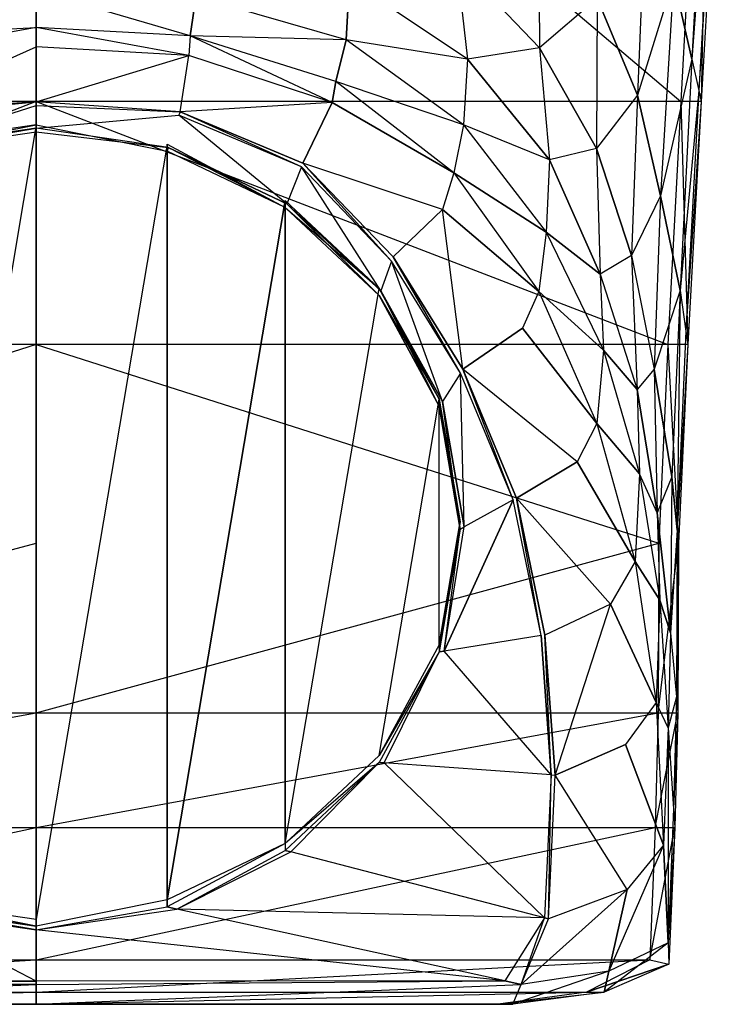
# Model space of a CAD drawing. Extents: x 0 to 0.06, y -0.183 to 0.
# Drawn here: x 0.03 to 0.045, y -0.183 to -0.163 of the extents above; entities that cross this region are included whole.
import ezdxf

# ---------------------------------------------------------------- set-up
doc = ezdxf.new("R2010")
doc.units = 0
doc.header["$MEASUREMENT"] = 0
doc.layers.add('L0_ARMATUR_KORPUS_0_N_36111000_', color=7, linetype='Continuous')

msp = doc.modelspace()

# ---------------------------------------------------------------- linework, layer by layer
at = {"layer": 'L0_ARMATUR_KORPUS_0_N_36111000_', "color": 8}
for points, invisible_edges in [([(0.044372, -0.152871, 0.149357), (0.043794, -0.163429, 0.149417), (0.043412, -0.161776, 0.146886), (0.044372, -0.152871, 0.149357)], 12), ([(0.044554, -0.152964, 0.150494), (0.043794, -0.163429, 0.149417), (0.044372, -0.152871, 0.149357), (0.044554, -0.152964, 0.150494)], 10), ([(0.016907, -0.164308, 0.150995), (0.030237, -0.153003, 0.150965), (0.016286, -0.153003, 0.150965), (0.016907, -0.164308, 0.150995)], 13), ([(0.030237, -0.153003, 0.150965), (0.016907, -0.164308, 0.150995), (0.030237, -0.164308, 0.150995), (0.030237, -0.153003, 0.150965)], 10), ([(0.043566, -0.164308, 0.150995), (0.030237, -0.153003, 0.150965), (0.030237, -0.164308, 0.150995), (0.043566, -0.164308, 0.150995)], 13), ([(0.030237, -0.153003, 0.150965), (0.043566, -0.164308, 0.150995), (0.044187, -0.153003, 0.150965), (0.030237, -0.153003, 0.150965)], 10), ([(0.043988, -0.164308, 0.150995), (0.044187, -0.153003, 0.150965), (0.043566, -0.164308, 0.150995), (0.043988, -0.164308, 0.150995)], 13), ([(0.043794, -0.163429, 0.149417), (0.044554, -0.152964, 0.150494), (0.043937, -0.164077, 0.150579), (0.043794, -0.163429, 0.149417)], 13), ([(0.044629, -0.153003, 0.150965), (0.043937, -0.164077, 0.150579), (0.044554, -0.152964, 0.150494), (0.044629, -0.153003, 0.150965)], 10), ([(0.043937, -0.164077, 0.150579), (0.044629, -0.153003, 0.150965), (0.043988, -0.164308, 0.150995), (0.043937, -0.164077, 0.150579)], 13), ([(0.044187, -0.153003, 0.150965), (0.043988, -0.164308, 0.150995), (0.044629, -0.153003, 0.150965), (0.044187, -0.153003, 0.150965)], 10), ([(0.042841, -0.159967, 0.144512), (0.042667, -0.164173, 0.143754), (0.041836, -0.162172, 0.141437), (0.042841, -0.159967, 0.144512)], 12), ([(0.042841, -0.159967, 0.144512), (0.043412, -0.161776, 0.146886), (0.042667, -0.164173, 0.143754), (0.042841, -0.159967, 0.144512)], 12), ([(0.040618, -0.160337, 0.139078), (0.040646, -0.1632, 0.136924), (0.038918, -0.161395, 0.134835), (0.040618, -0.160337, 0.139078)], 12), ([(0.040618, -0.160337, 0.139078), (0.041836, -0.162172, 0.141437), (0.040646, -0.1632, 0.136924), (0.040618, -0.160337, 0.139078)], 12), ([(0.038918, -0.161395, 0.134835), (0.039157, -0.163433, 0.132105), (0.036716, -0.161799, 0.130465), (0.038918, -0.161395, 0.134835)], 12), ([(0.038918, -0.161395, 0.134835), (0.040646, -0.1632, 0.136924), (0.039157, -0.163433, 0.132105), (0.038918, -0.161395, 0.134835)], 12), ([(0.036716, -0.161799, 0.130465), (0.03665, -0.163032, 0.127265), (0.033539, -0.162136, 0.126425), (0.036716, -0.161799, 0.130465)], 12), ([(0.039157, -0.163433, 0.132105), (0.03665, -0.163032, 0.127265), (0.036716, -0.161799, 0.130465), (0.039157, -0.163433, 0.132105)], 12), ([(0.043412, -0.161776, 0.146886), (0.043145, -0.166257, 0.146156), (0.042667, -0.164173, 0.143754), (0.043412, -0.161776, 0.146886)], 12), ([(0.043412, -0.161776, 0.146886), (0.043794, -0.163429, 0.149417), (0.043145, -0.166257, 0.146156), (0.043412, -0.161776, 0.146886)], 12), ([(0.030237, -0.162017, 0.126127), (0.027053, -0.16295, 0.124132), (0.026934, -0.162136, 0.126425), (0.030237, -0.162017, 0.126127)], 10), ([(0.027053, -0.16295, 0.124132), (0.030237, -0.162017, 0.126127), (0.030237, -0.162775, 0.124043), (0.027053, -0.16295, 0.124132)], 13), ([(0.030237, -0.162017, 0.126127), (0.03342, -0.16295, 0.124132), (0.030237, -0.162775, 0.124043), (0.030237, -0.162017, 0.126127)], 13), ([(0.03342, -0.16295, 0.124132), (0.030237, -0.162017, 0.126127), (0.033539, -0.162136, 0.126425), (0.03342, -0.16295, 0.124132)], 10), ([(0.03665, -0.163032, 0.127265), (0.03342, -0.16295, 0.124132), (0.033539, -0.162136, 0.126425), (0.03665, -0.163032, 0.127265)], 12), ([(0.041836, -0.162172, 0.141437), (0.041823, -0.165275, 0.139206), (0.040646, -0.1632, 0.136924), (0.041836, -0.162172, 0.141437)], 12), ([(0.041836, -0.162172, 0.141437), (0.042667, -0.164173, 0.143754), (0.041823, -0.165275, 0.139206), (0.041836, -0.162172, 0.141437)], 12), ([(0.030237, -0.162775, 0.124043), (0.027081, -0.163359, 0.123215), (0.027053, -0.16295, 0.124132), (0.030237, -0.162775, 0.124043)], 10), ([(0.027081, -0.163359, 0.123215), (0.030237, -0.162775, 0.124043), (0.030237, -0.163175, 0.123139), (0.027081, -0.163359, 0.123215)], 13), ([(0.030237, -0.162775, 0.124043), (0.033392, -0.163359, 0.123215), (0.030237, -0.163175, 0.123139), (0.030237, -0.162775, 0.124043)], 13), ([(0.033392, -0.163359, 0.123215), (0.030237, -0.162775, 0.124043), (0.03342, -0.16295, 0.124132), (0.033392, -0.163359, 0.123215)], 10), ([(0.03342, -0.16295, 0.124132), (0.036355, -0.164329, 0.123574), (0.033392, -0.163359, 0.123215), (0.03342, -0.16295, 0.124132)], 13), ([(0.036355, -0.164329, 0.123574), (0.03342, -0.16295, 0.124132), (0.036432, -0.163896, 0.124551), (0.036355, -0.164329, 0.123574)], 10), ([(0.03665, -0.163032, 0.127265), (0.036432, -0.163896, 0.124551), (0.03342, -0.16295, 0.124132), (0.03665, -0.163032, 0.127265)], 12), ([(0.039074, -0.164791, 0.128709), (0.036432, -0.163896, 0.124551), (0.03665, -0.163032, 0.127265), (0.039074, -0.164791, 0.128709)], 12), ([(0.039157, -0.163433, 0.132105), (0.039074, -0.164791, 0.128709), (0.03665, -0.163032, 0.127265), (0.039157, -0.163433, 0.132105)], 12), ([(0.030237, -0.163175, 0.123139), (0.027261, -0.164517, 0.122826), (0.027081, -0.163359, 0.123215), (0.030237, -0.163175, 0.123139)], 13), ([(0.027261, -0.164517, 0.122826), (0.030237, -0.163175, 0.123139), (0.030237, -0.164313, 0.122752), (0.027261, -0.164517, 0.122826)], 10), ([(0.033392, -0.163359, 0.123215), (0.030237, -0.164313, 0.122752), (0.030237, -0.163175, 0.123139), (0.033392, -0.163359, 0.123215)], 13), ([(0.040646, -0.1632, 0.136924), (0.040848, -0.165508, 0.134146), (0.039157, -0.163433, 0.132105), (0.040646, -0.1632, 0.136924)], 12), ([(0.040646, -0.1632, 0.136924), (0.041823, -0.165275, 0.139206), (0.040848, -0.165508, 0.134146), (0.040646, -0.1632, 0.136924)], 12), ([(0.030237, -0.164313, 0.122752), (0.033392, -0.163359, 0.123215), (0.033212, -0.164517, 0.122826), (0.030237, -0.164313, 0.122752)], 10), ([(0.036355, -0.164329, 0.123574), (0.033212, -0.164517, 0.122826), (0.033392, -0.163359, 0.123215), (0.036355, -0.164329, 0.123574)], 12), ([(0.040848, -0.165508, 0.134146), (0.039074, -0.164791, 0.128709), (0.039157, -0.163433, 0.132105), (0.040848, -0.165508, 0.134146)], 10), ([(0.043794, -0.163429, 0.149417), (0.043548, -0.16821, 0.148679), (0.043145, -0.166257, 0.146156), (0.043794, -0.163429, 0.149417)], 12), ([(0.043937, -0.164077, 0.150579), (0.043548, -0.16821, 0.148679), (0.043794, -0.163429, 0.149417), (0.043937, -0.164077, 0.150579)], 10), ([(0.038872, -0.16578, 0.125358), (0.036355, -0.164329, 0.123574), (0.036432, -0.163896, 0.124551), (0.038872, -0.16578, 0.125358)], 12), ([(0.039074, -0.164791, 0.128709), (0.038872, -0.16578, 0.125358), (0.036432, -0.163896, 0.124551), (0.039074, -0.164791, 0.128709)], 12), ([(0.043548, -0.16821, 0.148679), (0.043937, -0.164077, 0.150579), (0.043669, -0.169049, 0.149846), (0.043548, -0.16821, 0.148679)], 13), ([(0.043988, -0.164308, 0.150995), (0.043669, -0.169049, 0.149846), (0.043937, -0.164077, 0.150579), (0.043988, -0.164308, 0.150995)], 10), ([(0.017178, -0.169328, 0.150233), (0.030237, -0.164308, 0.150995), (0.016907, -0.164308, 0.150995), (0.017178, -0.169328, 0.150233)], 13), ([(0.030237, -0.164308, 0.150995), (0.017178, -0.169328, 0.150233), (0.030237, -0.169328, 0.150233), (0.030237, -0.164308, 0.150995)], 10), ([(0.030237, -0.164313, 0.122752), (0.027285, -0.164591, 0.122851), (0.027261, -0.164517, 0.122826), (0.030237, -0.164313, 0.122752)], 13), ([(0.027285, -0.164591, 0.122851), (0.030237, -0.164313, 0.122752), (0.030237, -0.164389, 0.122777), (0.027285, -0.164591, 0.122851)], 12), ([(0.043295, -0.169328, 0.150233), (0.030237, -0.164308, 0.150995), (0.030237, -0.169328, 0.150233), (0.043295, -0.169328, 0.150233)], 13), ([(0.030237, -0.164308, 0.150995), (0.043295, -0.169328, 0.150233), (0.043566, -0.164308, 0.150995), (0.030237, -0.164308, 0.150995)], 10), ([(0.033212, -0.164517, 0.122826), (0.030237, -0.164389, 0.122777), (0.030237, -0.164313, 0.122752), (0.033212, -0.164517, 0.122826)], 13), ([(0.036355, -0.164329, 0.123574), (0.035753, -0.165577, 0.123212), (0.033212, -0.164517, 0.122826), (0.036355, -0.164329, 0.123574)], 12), ([(0.038639, -0.16654, 0.124082), (0.035753, -0.165577, 0.123212), (0.036355, -0.164329, 0.123574), (0.038639, -0.16654, 0.124082)], 12), ([(0.036355, -0.164329, 0.123574), (0.038872, -0.16578, 0.125358), (0.038639, -0.16654, 0.124082), (0.036355, -0.164329, 0.123574)], 12), ([(0.042667, -0.164173, 0.143754), (0.042546, -0.167484, 0.141528), (0.041823, -0.165275, 0.139206), (0.042667, -0.164173, 0.143754)], 12), ([(0.043145, -0.166257, 0.146156), (0.042546, -0.167484, 0.141528), (0.042667, -0.164173, 0.143754), (0.043145, -0.166257, 0.146156)], 10), ([(0.043709, -0.169328, 0.150233), (0.043566, -0.164308, 0.150995), (0.043295, -0.169328, 0.150233), (0.043709, -0.169328, 0.150233)], 13), ([(0.043566, -0.164308, 0.150995), (0.043709, -0.169328, 0.150233), (0.043988, -0.164308, 0.150995), (0.043566, -0.164308, 0.150995)], 10), ([(0.043669, -0.169049, 0.149846), (0.043988, -0.164308, 0.150995), (0.043709, -0.169328, 0.150233), (0.043669, -0.169049, 0.149846)], 13), ([(0.030237, -0.164389, 0.122777), (0.027504, -0.165259, 0.123077), (0.027285, -0.164591, 0.122851), (0.030237, -0.164389, 0.122777)], 13), ([(0.027504, -0.165259, 0.123077), (0.030237, -0.164389, 0.122777), (0.030237, -0.164854, 0.122927), (0.027504, -0.165259, 0.123077)], 10), ([(0.030237, -0.164389, 0.122777), (0.033212, -0.164517, 0.122826), (0.033188, -0.164591, 0.122851), (0.030237, -0.164389, 0.122777)], 12), ([(0.033188, -0.164591, 0.122851), (0.030237, -0.164854, 0.122927), (0.030237, -0.164389, 0.122777), (0.033188, -0.164591, 0.122851)], 13), ([(0.033212, -0.164517, 0.122826), (0.035722, -0.165656, 0.12324), (0.033188, -0.164591, 0.122851), (0.033212, -0.164517, 0.122826)], 13), ([(0.035722, -0.165656, 0.12324), (0.033212, -0.164517, 0.122826), (0.035753, -0.165577, 0.123212), (0.035722, -0.165656, 0.12324)], 12), ([(0.030237, -0.164854, 0.122927), (0.033188, -0.164591, 0.122851), (0.032969, -0.165259, 0.123077), (0.030237, -0.164854, 0.122927)], 10), ([(0.033188, -0.164591, 0.122851), (0.035418, -0.166421, 0.123511), (0.032969, -0.165259, 0.123077), (0.033188, -0.164591, 0.122851)], 13), ([(0.035418, -0.166421, 0.123511), (0.033188, -0.164591, 0.122851), (0.035722, -0.165656, 0.12324), (0.035418, -0.166421, 0.123511)], 10), ([(0.030237, -0.164854, 0.122927), (0.027529, -0.165333, 0.123102), (0.027504, -0.165259, 0.123077), (0.030237, -0.164854, 0.122927)], 13), ([(0.030237, -0.164785, 0.12334), (0.027529, -0.165333, 0.123102), (0.030237, -0.164931, 0.122951), (0.030237, -0.164785, 0.12334)], 13), ([(0.027529, -0.165333, 0.123102), (0.030237, -0.164785, 0.12334), (0.027529, -0.165187, 0.123491), (0.027529, -0.165333, 0.123102)], 12), ([(0.027529, -0.180797, 0.129336), (0.027529, -0.165187, 0.123491), (0.030237, -0.164785, 0.12334), (0.027529, -0.180797, 0.129336)], 10), ([(0.027529, -0.180797, 0.129336), (0.030237, -0.164785, 0.12334), (0.030237, -0.181199, 0.129487), (0.027529, -0.180797, 0.129336)], 13), ([(0.027529, -0.165333, 0.123102), (0.030237, -0.164854, 0.122927), (0.030237, -0.164931, 0.122951), (0.027529, -0.165333, 0.123102)], 12), ([(0.032945, -0.165333, 0.123102), (0.030237, -0.164785, 0.12334), (0.030237, -0.164931, 0.122951), (0.032945, -0.165333, 0.123102)], 13), ([(0.030237, -0.164785, 0.12334), (0.032945, -0.165333, 0.123102), (0.032945, -0.165187, 0.123491), (0.030237, -0.164785, 0.12334)], 12), ([(0.030237, -0.181199, 0.129487), (0.030237, -0.164785, 0.12334), (0.032945, -0.165187, 0.123491), (0.030237, -0.181199, 0.129487)], 10), ([(0.032969, -0.165259, 0.123077), (0.030237, -0.164931, 0.122951), (0.030237, -0.164854, 0.122927), (0.032969, -0.165259, 0.123077)], 13), ([(0.030237, -0.164931, 0.122951), (0.032969, -0.165259, 0.123077), (0.032945, -0.165333, 0.123102), (0.030237, -0.164931, 0.122951)], 12), ([(0.039074, -0.164791, 0.128709), (0.040779, -0.167006, 0.130507), (0.038872, -0.16578, 0.125358), (0.039074, -0.164791, 0.128709)], 12), ([(0.039074, -0.164791, 0.128709), (0.040848, -0.165508, 0.134146), (0.040779, -0.167006, 0.130507), (0.039074, -0.164791, 0.128709)], 13), ([(0.030237, -0.181199, 0.129487), (0.032945, -0.165187, 0.123491), (0.032945, -0.180797, 0.129336), (0.030237, -0.181199, 0.129487)], 13), ([(0.035387, -0.166498, 0.123538), (0.032945, -0.165187, 0.123491), (0.032945, -0.165333, 0.123102), (0.035387, -0.166498, 0.123538)], 13), ([(0.032945, -0.165187, 0.123491), (0.035387, -0.166498, 0.123538), (0.035387, -0.166353, 0.123927), (0.032945, -0.165187, 0.123491)], 12), ([(0.032945, -0.180797, 0.129336), (0.032945, -0.165187, 0.123491), (0.035387, -0.166353, 0.123927), (0.032945, -0.180797, 0.129336)], 10), ([(0.032969, -0.165259, 0.123077), (0.035387, -0.166498, 0.123538), (0.032945, -0.165333, 0.123102), (0.032969, -0.165259, 0.123077)], 13), ([(0.035387, -0.166498, 0.123538), (0.032969, -0.165259, 0.123077), (0.035418, -0.166421, 0.123511), (0.035387, -0.166498, 0.123538)], 12), ([(0.041823, -0.165275, 0.139206), (0.0419, -0.167872, 0.136298), (0.040848, -0.165508, 0.134146), (0.041823, -0.165275, 0.139206)], 12), ([(0.042546, -0.167484, 0.141528), (0.0419, -0.167872, 0.136298), (0.041823, -0.165275, 0.139206), (0.042546, -0.167484, 0.141528)], 10), ([(0.040848, -0.165508, 0.134146), (0.0419, -0.167872, 0.136298), (0.040779, -0.167006, 0.130507), (0.040848, -0.165508, 0.134146)], 12), ([(0.035722, -0.165656, 0.12324), (0.037362, -0.168215, 0.124181), (0.035418, -0.166421, 0.123511), (0.035722, -0.165656, 0.12324)], 13), ([(0.035753, -0.165577, 0.123212), (0.037586, -0.167605, 0.123952), (0.035722, -0.165656, 0.12324), (0.035753, -0.165577, 0.123212)], 13), ([(0.037362, -0.168215, 0.124181), (0.035722, -0.165656, 0.12324), (0.037586, -0.167605, 0.123952), (0.037362, -0.168215, 0.124181)], 10), ([(0.037586, -0.167605, 0.123952), (0.035753, -0.165577, 0.123212), (0.03762, -0.167512, 0.123916), (0.037586, -0.167605, 0.123952)], 12), ([(0.038639, -0.16654, 0.124082), (0.03762, -0.167512, 0.123916), (0.035753, -0.165577, 0.123212), (0.038639, -0.16654, 0.124082)], 12), ([(0.038872, -0.16578, 0.125358), (0.040629, -0.168233, 0.126397), (0.038639, -0.16654, 0.124082), (0.038872, -0.16578, 0.125358)], 12), ([(0.038872, -0.16578, 0.125358), (0.040779, -0.167006, 0.130507), (0.040629, -0.168233, 0.126397), (0.038872, -0.16578, 0.125358)], 12), ([(0.032945, -0.180797, 0.129336), (0.035387, -0.166353, 0.123927), (0.035387, -0.179631, 0.1289), (0.032945, -0.180797, 0.129336)], 8), ([(0.035387, -0.166498, 0.123538), (0.037326, -0.168168, 0.124607), (0.035387, -0.166353, 0.123927), (0.035387, -0.166498, 0.123538)], 12), ([(0.035387, -0.179631, 0.1289), (0.035387, -0.166353, 0.123927), (0.037326, -0.168168, 0.124607), (0.035387, -0.179631, 0.1289)], 12), ([(0.042546, -0.167484, 0.141528), (0.043145, -0.166257, 0.146156), (0.043014, -0.169835, 0.14381), (0.042546, -0.167484, 0.141528)], 13), ([(0.043145, -0.166257, 0.146156), (0.043548, -0.16821, 0.148679), (0.043014, -0.169835, 0.14381), (0.043145, -0.166257, 0.146156)], 12), ([(0.035418, -0.166421, 0.123511), (0.037326, -0.168314, 0.124218), (0.035387, -0.166498, 0.123538), (0.035418, -0.166421, 0.123511)], 13), ([(0.037326, -0.168168, 0.124607), (0.035387, -0.166498, 0.123538), (0.037326, -0.168314, 0.124218), (0.037326, -0.168168, 0.124607)], 13), ([(0.037326, -0.168314, 0.124218), (0.035418, -0.166421, 0.123511), (0.037362, -0.168215, 0.124181), (0.037326, -0.168314, 0.124218)], 12), ([(0.038639, -0.16654, 0.124082), (0.03906, -0.169833, 0.124761), (0.03762, -0.167512, 0.123916), (0.038639, -0.16654, 0.124082)], 13), ([(0.038639, -0.16654, 0.124082), (0.040629, -0.168233, 0.126397), (0.040293, -0.168991, 0.125023), (0.038639, -0.16654, 0.124082)], 12), ([(0.03906, -0.169833, 0.124761), (0.038639, -0.16654, 0.124082), (0.040293, -0.168991, 0.125023), (0.03906, -0.169833, 0.124761)], 10), ([(0.041966, -0.169441, 0.132437), (0.040629, -0.168233, 0.126397), (0.040779, -0.167006, 0.130507), (0.041966, -0.169441, 0.132437)], 10), ([(0.040779, -0.167006, 0.130507), (0.0419, -0.167872, 0.136298), (0.041966, -0.169441, 0.132437), (0.040779, -0.167006, 0.130507)], 12), ([(0.03762, -0.167512, 0.123916), (0.039008, -0.169915, 0.124794), (0.037586, -0.167605, 0.123952), (0.03762, -0.167512, 0.123916)], 13), ([(0.039008, -0.169915, 0.124794), (0.03762, -0.167512, 0.123916), (0.03906, -0.169833, 0.124761), (0.039008, -0.169915, 0.124794)], 12), ([(0.0419, -0.167872, 0.136298), (0.042546, -0.167484, 0.141528), (0.042659, -0.170258, 0.138543), (0.0419, -0.167872, 0.136298)], 13), ([(0.042546, -0.167484, 0.141528), (0.043014, -0.169835, 0.14381), (0.042659, -0.170258, 0.138543), (0.042546, -0.167484, 0.141528)], 12), ([(0.037586, -0.167605, 0.123952), (0.038635, -0.170501, 0.125034), (0.037362, -0.168215, 0.124181), (0.037586, -0.167605, 0.123952)], 13), ([(0.038635, -0.170501, 0.125034), (0.037586, -0.167605, 0.123952), (0.039008, -0.169915, 0.124794), (0.038635, -0.170501, 0.125034)], 10), ([(0.0419, -0.167872, 0.136298), (0.042659, -0.170258, 0.138543), (0.041966, -0.169441, 0.132437), (0.0419, -0.167872, 0.136298)], 12), ([(0.035387, -0.179631, 0.1289), (0.037326, -0.168168, 0.124607), (0.037326, -0.177816, 0.12822), (0.035387, -0.179631, 0.1289)], 10), ([(0.037326, -0.168314, 0.124218), (0.038571, -0.170456, 0.125464), (0.037326, -0.168168, 0.124607), (0.037326, -0.168314, 0.124218)], 12), ([(0.037326, -0.177816, 0.12822), (0.037326, -0.168168, 0.124607), (0.038571, -0.170456, 0.125464), (0.037326, -0.177816, 0.12822)], 13), ([(0.037362, -0.168215, 0.124181), (0.038571, -0.170602, 0.125075), (0.037326, -0.168314, 0.124218), (0.037362, -0.168215, 0.124181)], 13), ([(0.038571, -0.170456, 0.125464), (0.037326, -0.168314, 0.124218), (0.038571, -0.170602, 0.125075), (0.038571, -0.170456, 0.125464)], 13), ([(0.038571, -0.170602, 0.125075), (0.037362, -0.168215, 0.124181), (0.038635, -0.170501, 0.125034), (0.038571, -0.170602, 0.125075)], 12), ([(0.040629, -0.168233, 0.126397), (0.041831, -0.170957, 0.127545), (0.040293, -0.168991, 0.125023), (0.040629, -0.168233, 0.126397)], 12), ([(0.040629, -0.168233, 0.126397), (0.041966, -0.169441, 0.132437), (0.041831, -0.170957, 0.127545), (0.040629, -0.168233, 0.126397)], 13), ([(0.043548, -0.16821, 0.148679), (0.043376, -0.172061, 0.14623), (0.043014, -0.169835, 0.14381), (0.043548, -0.16821, 0.148679)], 12), ([(0.043548, -0.16821, 0.148679), (0.04349, -0.173158, 0.147833), (0.043376, -0.172061, 0.14623), (0.043548, -0.16821, 0.148679)], 12), ([(0.043548, -0.16821, 0.148679), (0.043669, -0.169049, 0.149846), (0.04349, -0.173158, 0.147833), (0.043548, -0.16821, 0.148679)], 12), ([(0.041425, -0.17175, 0.126165), (0.03906, -0.169833, 0.124761), (0.040293, -0.168991, 0.125023), (0.041425, -0.17175, 0.126165)], 12), ([(0.040293, -0.168991, 0.125023), (0.041831, -0.170957, 0.127545), (0.041425, -0.17175, 0.126165), (0.040293, -0.168991, 0.125023)], 12), ([(0.043709, -0.169328, 0.150233), (0.04349, -0.173158, 0.147833), (0.043669, -0.169049, 0.149846), (0.043709, -0.169328, 0.150233)], 10), ([(0.017363, -0.173428, 0.148228), (0.030237, -0.169328, 0.150233), (0.017178, -0.169328, 0.150233), (0.017363, -0.173428, 0.148228)], 13), ([(0.030237, -0.169328, 0.150233), (0.017363, -0.173428, 0.148228), (0.030237, -0.173428, 0.148228), (0.030237, -0.169328, 0.150233)], 10), ([(0.04311, -0.173428, 0.148228), (0.030237, -0.169328, 0.150233), (0.030237, -0.173428, 0.148228), (0.04311, -0.173428, 0.148228)], 13), ([(0.030237, -0.169328, 0.150233), (0.04311, -0.173428, 0.148228), (0.043295, -0.169328, 0.150233), (0.030237, -0.169328, 0.150233)], 10), ([(0.043518, -0.173428, 0.148228), (0.043295, -0.169328, 0.150233), (0.04311, -0.173428, 0.148228), (0.043518, -0.173428, 0.148228)], 13), ([(0.043295, -0.169328, 0.150233), (0.043518, -0.173428, 0.148228), (0.043709, -0.169328, 0.150233), (0.043295, -0.169328, 0.150233)], 10), ([(0.04349, -0.173158, 0.147833), (0.043709, -0.169328, 0.150233), (0.043518, -0.173428, 0.148228), (0.04349, -0.173158, 0.147833)], 13), ([(0.041966, -0.169441, 0.132437), (0.042707, -0.171996, 0.134439), (0.041831, -0.170957, 0.127545), (0.041966, -0.169441, 0.132437)], 12), ([(0.041966, -0.169441, 0.132437), (0.042659, -0.170258, 0.138543), (0.042707, -0.171996, 0.134439), (0.041966, -0.169441, 0.132437)], 12), ([(0.039008, -0.169915, 0.124794), (0.039089, -0.173089, 0.126002), (0.038635, -0.170501, 0.125034), (0.039008, -0.169915, 0.124794)], 13), ([(0.03906, -0.169833, 0.124761), (0.040096, -0.172537, 0.125749), (0.039008, -0.169915, 0.124794), (0.03906, -0.169833, 0.124761)], 13), ([(0.039089, -0.173089, 0.126002), (0.039008, -0.169915, 0.124794), (0.040096, -0.172537, 0.125749), (0.039089, -0.173089, 0.126002)], 10), ([(0.040096, -0.172537, 0.125749), (0.03906, -0.169833, 0.124761), (0.040169, -0.172497, 0.125731), (0.040096, -0.172537, 0.125749)], 12), ([(0.041425, -0.17175, 0.126165), (0.040169, -0.172497, 0.125731), (0.03906, -0.169833, 0.124761), (0.041425, -0.17175, 0.126165)], 12), ([(0.043014, -0.169835, 0.14381), (0.043077, -0.172805, 0.140702), (0.042659, -0.170258, 0.138543), (0.043014, -0.169835, 0.14381)], 12), ([(0.043014, -0.169835, 0.14381), (0.043376, -0.172061, 0.14623), (0.043077, -0.172805, 0.140702), (0.043014, -0.169835, 0.14381)], 12), ([(0.043077, -0.172805, 0.140702), (0.042707, -0.171996, 0.134439), (0.042659, -0.170258, 0.138543), (0.043077, -0.172805, 0.140702)], 10), ([(0.037326, -0.177816, 0.12822), (0.038571, -0.170456, 0.125464), (0.038571, -0.175528, 0.127363), (0.037326, -0.177816, 0.12822)], 10), ([(0.038571, -0.170602, 0.125075), (0.039, -0.172992, 0.126414), (0.038571, -0.170456, 0.125464), (0.038571, -0.170602, 0.125075)], 12), ([(0.038571, -0.175528, 0.127363), (0.038571, -0.170456, 0.125464), (0.039, -0.172992, 0.126414), (0.038571, -0.175528, 0.127363)], 8), ([(0.038635, -0.170501, 0.125034), (0.039, -0.173138, 0.126025), (0.038571, -0.170602, 0.125075), (0.038635, -0.170501, 0.125034)], 13), ([(0.039, -0.172992, 0.126414), (0.038571, -0.170602, 0.125075), (0.039, -0.173138, 0.126025), (0.039, -0.172992, 0.126414)], 13), ([(0.039, -0.173138, 0.126025), (0.038635, -0.170501, 0.125034), (0.039089, -0.173089, 0.126002), (0.039, -0.173138, 0.126025)], 12), ([(0.041831, -0.170957, 0.127545), (0.042619, -0.173809, 0.128743), (0.041425, -0.17175, 0.126165), (0.041831, -0.170957, 0.127545)], 12), ([(0.041831, -0.170957, 0.127545), (0.042707, -0.171996, 0.134439), (0.042619, -0.173809, 0.128743), (0.041831, -0.170957, 0.127545)], 12), ([(0.04211, -0.174688, 0.127368), (0.040169, -0.172497, 0.125731), (0.041425, -0.17175, 0.126165), (0.04211, -0.174688, 0.127368)], 12), ([(0.041425, -0.17175, 0.126165), (0.042619, -0.173809, 0.128743), (0.04211, -0.174688, 0.127368), (0.041425, -0.17175, 0.126165)], 12), ([(0.042707, -0.171996, 0.134439), (0.04313, -0.174606, 0.136465), (0.042619, -0.173809, 0.128743), (0.042707, -0.171996, 0.134439)], 12), ([(0.042707, -0.171996, 0.134439), (0.043077, -0.172805, 0.140702), (0.04313, -0.174606, 0.136465), (0.042707, -0.171996, 0.134439)], 13), ([(0.043376, -0.172061, 0.14623), (0.043354, -0.175284, 0.142962), (0.043077, -0.172805, 0.140702), (0.043376, -0.172061, 0.14623)], 12), ([(0.04349, -0.173158, 0.147833), (0.043354, -0.175284, 0.142962), (0.043376, -0.172061, 0.14623), (0.04349, -0.173158, 0.147833)], 10), ([(0.040096, -0.172537, 0.125749), (0.03867, -0.175658, 0.126967), (0.039089, -0.173089, 0.126002), (0.040096, -0.172537, 0.125749)], 12), ([(0.040675, -0.17534, 0.126821), (0.03867, -0.175658, 0.126967), (0.040096, -0.172537, 0.125749), (0.040675, -0.17534, 0.126821)], 12), ([(0.040169, -0.172497, 0.125731), (0.040675, -0.17534, 0.126821), (0.040096, -0.172537, 0.125749), (0.040169, -0.172497, 0.125731)], 13), ([(0.040675, -0.17534, 0.126821), (0.040169, -0.172497, 0.125731), (0.040754, -0.175327, 0.126815), (0.040675, -0.17534, 0.126821)], 12), ([(0.04211, -0.174688, 0.127368), (0.040754, -0.175327, 0.126815), (0.040169, -0.172497, 0.125731), (0.04211, -0.174688, 0.127368)], 12), ([(0.043077, -0.172805, 0.140702), (0.043354, -0.175284, 0.142962), (0.04313, -0.174606, 0.136465), (0.043077, -0.172805, 0.140702)], 12), ([(0.039, -0.173138, 0.126025), (0.038571, -0.175528, 0.127363), (0.039, -0.172992, 0.126414), (0.039, -0.173138, 0.126025)], 12), ([(0.039, -0.173138, 0.126025), (0.03867, -0.175658, 0.126967), (0.038571, -0.175674, 0.126974), (0.039, -0.173138, 0.126025)], 13), ([(0.038571, -0.175528, 0.127363), (0.039, -0.173138, 0.126025), (0.038571, -0.175674, 0.126974), (0.038571, -0.175528, 0.127363)], 13), ([(0.03867, -0.175658, 0.126967), (0.039, -0.173138, 0.126025), (0.039089, -0.173089, 0.126002), (0.03867, -0.175658, 0.126967)], 12), ([(0.043354, -0.175284, 0.142962), (0.04349, -0.173158, 0.147833), (0.043472, -0.176603, 0.144362), (0.043354, -0.175284, 0.142962)], 13), ([(0.043518, -0.173428, 0.148228), (0.043472, -0.176603, 0.144362), (0.04349, -0.173158, 0.147833), (0.043518, -0.173428, 0.148228)], 10), ([(0.017379, -0.176931, 0.14471), (0.030237, -0.173428, 0.148228), (0.017363, -0.173428, 0.148228), (0.017379, -0.176931, 0.14471)], 10), ([(0.030237, -0.173428, 0.148228), (0.017379, -0.176931, 0.14471), (0.030237, -0.176931, 0.14471), (0.030237, -0.173428, 0.148228)], 13), ([(0.04311, -0.173428, 0.148228), (0.030237, -0.176931, 0.14471), (0.043094, -0.176931, 0.14471), (0.04311, -0.173428, 0.148228)], 13), ([(0.030237, -0.176931, 0.14471), (0.04311, -0.173428, 0.148228), (0.030237, -0.173428, 0.148228), (0.030237, -0.176931, 0.14471)], 10), ([(0.043518, -0.173428, 0.148228), (0.043094, -0.176931, 0.14471), (0.043501, -0.176931, 0.14471), (0.043518, -0.173428, 0.148228)], 13), ([(0.043094, -0.176931, 0.14471), (0.043518, -0.173428, 0.148228), (0.04311, -0.173428, 0.148228), (0.043094, -0.176931, 0.14471)], 10), ([(0.043472, -0.176603, 0.144362), (0.043518, -0.173428, 0.148228), (0.043501, -0.176931, 0.14471), (0.043472, -0.176603, 0.144362)], 13), ([(0.042619, -0.173809, 0.128743), (0.043058, -0.176724, 0.129964), (0.04211, -0.174688, 0.127368), (0.042619, -0.173809, 0.128743)], 12), ([(0.042619, -0.173809, 0.128743), (0.04313, -0.174606, 0.136465), (0.043058, -0.176724, 0.129964), (0.042619, -0.173809, 0.128743)], 12), ([(0.04211, -0.174688, 0.127368), (0.040966, -0.178221, 0.127909), (0.040754, -0.175327, 0.126815), (0.04211, -0.174688, 0.127368)], 13), ([(0.040966, -0.178221, 0.127909), (0.04211, -0.174688, 0.127368), (0.04242, -0.17759, 0.128539), (0.040966, -0.178221, 0.127909)], 10), ([(0.04211, -0.174688, 0.127368), (0.043058, -0.176724, 0.129964), (0.04242, -0.17759, 0.128539), (0.04211, -0.174688, 0.127368)], 12), ([(0.0433, -0.177241, 0.138497), (0.043058, -0.176724, 0.129964), (0.04313, -0.174606, 0.136465), (0.0433, -0.177241, 0.138497)], 10), ([(0.04313, -0.174606, 0.136465), (0.043354, -0.175284, 0.142962), (0.0433, -0.177241, 0.138497), (0.04313, -0.174606, 0.136465)], 12), ([(0.043472, -0.176603, 0.144362), (0.0433, -0.177241, 0.138497), (0.043354, -0.175284, 0.142962), (0.043472, -0.176603, 0.144362)], 10), ([(0.040885, -0.178215, 0.127907), (0.03867, -0.175658, 0.126967), (0.040675, -0.17534, 0.126821), (0.040885, -0.178215, 0.127907)], 10), ([(0.040754, -0.175327, 0.126815), (0.040885, -0.178215, 0.127907), (0.040675, -0.17534, 0.126821), (0.040754, -0.175327, 0.126815)], 13), ([(0.040885, -0.178215, 0.127907), (0.040754, -0.175327, 0.126815), (0.040966, -0.178221, 0.127909), (0.040885, -0.178215, 0.127907)], 12), ([(0.038571, -0.175674, 0.126974), (0.037326, -0.177816, 0.12822), (0.038571, -0.175528, 0.127363), (0.038571, -0.175674, 0.126974)], 10), ([(0.038571, -0.175674, 0.126974), (0.037432, -0.177969, 0.127833), (0.037326, -0.177962, 0.127831), (0.038571, -0.175674, 0.126974)], 13), ([(0.037326, -0.177816, 0.12822), (0.038571, -0.175674, 0.126974), (0.037326, -0.177962, 0.127831), (0.037326, -0.177816, 0.12822)], 13), ([(0.037432, -0.177969, 0.127833), (0.038571, -0.175674, 0.126974), (0.03867, -0.175658, 0.126967), (0.037432, -0.177969, 0.127833)], 12), ([(0.03867, -0.175658, 0.126967), (0.040885, -0.178215, 0.127907), (0.037432, -0.177969, 0.127833), (0.03867, -0.175658, 0.126967)], 13), ([(0.043058, -0.176724, 0.129964), (0.043207, -0.179665, 0.131195), (0.04242, -0.17759, 0.128539), (0.043058, -0.176724, 0.129964)], 12), ([(0.043058, -0.176724, 0.129964), (0.0433, -0.177241, 0.138497), (0.043207, -0.179665, 0.131195), (0.043058, -0.176724, 0.129964)], 13), ([(0.0433, -0.177241, 0.138497), (0.043472, -0.176603, 0.144362), (0.043412, -0.178917, 0.139754), (0.0433, -0.177241, 0.138497)], 13), ([(0.043501, -0.176931, 0.14471), (0.043412, -0.178917, 0.139754), (0.043472, -0.176603, 0.144362), (0.043501, -0.176931, 0.14471)], 10), ([(0.017441, -0.1793, 0.140041), (0.030237, -0.176931, 0.14471), (0.017379, -0.176931, 0.14471), (0.017441, -0.1793, 0.140041)], 10), ([(0.030237, -0.176931, 0.14471), (0.017441, -0.1793, 0.140041), (0.030237, -0.1793, 0.140041), (0.030237, -0.176931, 0.14471)], 13), ([(0.043094, -0.176931, 0.14471), (0.030237, -0.1793, 0.140041), (0.043032, -0.1793, 0.140041), (0.043094, -0.176931, 0.14471)], 13), ([(0.030237, -0.1793, 0.140041), (0.043094, -0.176931, 0.14471), (0.030237, -0.176931, 0.14471), (0.030237, -0.1793, 0.140041)], 10), ([(0.043501, -0.176931, 0.14471), (0.043032, -0.1793, 0.140041), (0.043438, -0.1793, 0.140041), (0.043501, -0.176931, 0.14471)], 13), ([(0.043032, -0.1793, 0.140041), (0.043501, -0.176931, 0.14471), (0.043094, -0.176931, 0.14471), (0.043032, -0.1793, 0.140041)], 10), ([(0.043412, -0.178917, 0.139754), (0.043501, -0.176931, 0.14471), (0.043438, -0.1793, 0.140041), (0.043412, -0.178917, 0.139754)], 13), ([(0.0433, -0.177241, 0.138497), (0.0433, -0.181686, 0.132091), (0.043207, -0.179665, 0.131195), (0.0433, -0.177241, 0.138497)], 12), ([(0.0433, -0.177241, 0.138497), (0.043412, -0.178917, 0.139754), (0.0433, -0.181686, 0.132091), (0.0433, -0.177241, 0.138497)], 12), ([(0.042457, -0.180583, 0.129682), (0.040966, -0.178221, 0.127909), (0.04242, -0.17759, 0.128539), (0.042457, -0.180583, 0.129682)], 12), ([(0.04242, -0.17759, 0.128539), (0.043207, -0.179665, 0.131195), (0.042457, -0.180583, 0.129682), (0.04242, -0.17759, 0.128539)], 12), ([(0.037326, -0.177962, 0.127831), (0.035387, -0.179631, 0.1289), (0.037326, -0.177816, 0.12822), (0.037326, -0.177962, 0.127831)], 12), ([(0.037326, -0.177962, 0.127831), (0.035502, -0.179807, 0.128521), (0.035387, -0.179777, 0.128511), (0.037326, -0.177962, 0.127831)], 13), ([(0.035387, -0.179631, 0.1289), (0.037326, -0.177962, 0.127831), (0.035387, -0.179777, 0.128511), (0.035387, -0.179631, 0.1289)], 13), ([(0.035502, -0.179807, 0.128521), (0.037326, -0.177962, 0.127831), (0.037432, -0.177969, 0.127833), (0.035502, -0.179807, 0.128521)], 12), ([(0.037432, -0.177969, 0.127833), (0.040749, -0.181168, 0.128991), (0.035502, -0.179807, 0.128521), (0.037432, -0.177969, 0.127833)], 13), ([(0.040749, -0.181168, 0.128991), (0.037432, -0.177969, 0.127833), (0.040885, -0.178215, 0.127907), (0.040749, -0.181168, 0.128991)], 10), ([(0.040885, -0.178215, 0.127907), (0.040828, -0.181188, 0.128998), (0.040749, -0.181168, 0.128991), (0.040885, -0.178215, 0.127907)], 13), ([(0.040828, -0.181188, 0.128998), (0.040885, -0.178215, 0.127907), (0.040966, -0.178221, 0.127909), (0.040828, -0.181188, 0.128998)], 12), ([(0.042457, -0.180583, 0.129682), (0.040828, -0.181188, 0.128998), (0.040966, -0.178221, 0.127909), (0.042457, -0.180583, 0.129682)], 12), ([(0.043438, -0.1793, 0.140041), (0.0433, -0.181686, 0.132091), (0.043412, -0.178917, 0.139754), (0.043438, -0.1793, 0.140041)], 10), ([(0.017551, -0.182034, 0.13253), (0.030237, -0.1793, 0.140041), (0.017441, -0.1793, 0.140041), (0.017551, -0.182034, 0.13253)], 10), ([(0.030237, -0.1793, 0.140041), (0.017551, -0.182034, 0.13253), (0.030237, -0.182034, 0.13253), (0.030237, -0.1793, 0.140041)], 13), ([(0.043032, -0.1793, 0.140041), (0.030237, -0.182034, 0.13253), (0.042922, -0.182034, 0.13253), (0.043032, -0.1793, 0.140041)], 13), ([(0.030237, -0.182034, 0.13253), (0.043032, -0.1793, 0.140041), (0.030237, -0.1793, 0.140041), (0.030237, -0.182034, 0.13253)], 10), ([(0.043438, -0.1793, 0.140041), (0.042922, -0.182034, 0.13253), (0.04332, -0.182123, 0.132284), (0.043438, -0.1793, 0.140041)], 13), ([(0.042922, -0.182034, 0.13253), (0.043438, -0.1793, 0.140041), (0.043032, -0.1793, 0.140041), (0.042922, -0.182034, 0.13253)], 10), ([(0.0433, -0.181686, 0.132091), (0.043438, -0.1793, 0.140041), (0.04332, -0.182123, 0.132284), (0.0433, -0.181686, 0.132091)], 13), ([(0.032945, -0.180943, 0.128947), (0.035387, -0.179631, 0.1289), (0.035387, -0.179777, 0.128511), (0.032945, -0.180943, 0.128947)], 13), ([(0.035387, -0.179631, 0.1289), (0.032945, -0.180943, 0.128947), (0.032945, -0.180797, 0.129336), (0.035387, -0.179631, 0.1289)], 12), ([(0.035387, -0.179777, 0.128511), (0.033149, -0.180988, 0.128966), (0.032945, -0.180943, 0.128947), (0.035387, -0.179777, 0.128511)], 13), ([(0.033149, -0.180988, 0.128966), (0.035387, -0.179777, 0.128511), (0.035502, -0.179807, 0.128521), (0.033149, -0.180988, 0.128966)], 12), ([(0.043207, -0.179665, 0.131195), (0.0433, -0.181686, 0.132091), (0.042075, -0.182272, 0.130383), (0.043207, -0.179665, 0.131195)], 12), ([(0.043207, -0.179665, 0.131195), (0.042075, -0.182272, 0.130383), (0.042457, -0.180583, 0.129682), (0.043207, -0.179665, 0.131195)], 12), ([(0.040749, -0.181168, 0.128991), (0.033149, -0.180988, 0.128966), (0.035502, -0.179807, 0.128521), (0.040749, -0.181168, 0.128991)], 12), ([(0.042457, -0.180583, 0.129682), (0.042075, -0.182272, 0.130383), (0.040263, -0.182547, 0.129617), (0.042457, -0.180583, 0.129682)], 12), ([(0.042457, -0.180583, 0.129682), (0.040263, -0.182547, 0.129617), (0.040828, -0.181188, 0.128998), (0.042457, -0.180583, 0.129682)], 12), ([(0.027529, -0.180797, 0.129336), (0.030237, -0.181344, 0.129098), (0.027529, -0.180943, 0.128947), (0.027529, -0.180797, 0.129336)], 13), ([(0.030237, -0.181344, 0.129098), (0.027529, -0.180797, 0.129336), (0.030237, -0.181199, 0.129487), (0.030237, -0.181344, 0.129098)], 12), ([(0.030237, -0.181344, 0.129098), (0.032945, -0.180797, 0.129336), (0.032945, -0.180943, 0.128947), (0.030237, -0.181344, 0.129098)], 13), ([(0.032945, -0.180797, 0.129336), (0.030237, -0.181344, 0.129098), (0.030237, -0.181199, 0.129487), (0.032945, -0.180797, 0.129336)], 12), ([(0.030237, -0.182474, 0.129586), (0.020547, -0.182473, 0.129586), (0.027324, -0.180988, 0.128966), (0.030237, -0.182474, 0.129586)], 12), ([(0.027529, -0.180943, 0.128947), (0.030237, -0.181419, 0.12913), (0.027324, -0.180988, 0.128966), (0.027529, -0.180943, 0.128947)], 13), ([(0.030237, -0.182474, 0.129586), (0.027324, -0.180988, 0.128966), (0.030237, -0.181419, 0.12913), (0.030237, -0.182474, 0.129586)], 12), ([(0.030237, -0.181419, 0.12913), (0.027529, -0.180943, 0.128947), (0.030237, -0.181344, 0.129098), (0.030237, -0.181419, 0.12913)], 12), ([(0.032945, -0.180943, 0.128947), (0.030237, -0.181419, 0.12913), (0.030237, -0.181344, 0.129098), (0.032945, -0.180943, 0.128947)], 13), ([(0.030237, -0.181419, 0.12913), (0.032945, -0.180943, 0.128947), (0.033149, -0.180988, 0.128966), (0.030237, -0.181419, 0.12913)], 12), ([(0.039926, -0.182473, 0.129586), (0.030237, -0.181419, 0.12913), (0.033149, -0.180988, 0.128966), (0.039926, -0.182473, 0.129586)], 12), ([(0.040749, -0.181168, 0.128991), (0.039926, -0.182473, 0.129586), (0.033149, -0.180988, 0.128966), (0.040749, -0.181168, 0.128991)], 12), ([(0.040749, -0.181168, 0.128991), (0.040263, -0.182547, 0.129617), (0.039926, -0.182473, 0.129586), (0.040749, -0.181168, 0.128991)], 13), ([(0.040263, -0.182547, 0.129617), (0.040749, -0.181168, 0.128991), (0.040828, -0.181188, 0.128998), (0.040263, -0.182547, 0.129617)], 12), ([(0.039926, -0.182473, 0.129586), (0.030237, -0.182474, 0.129586), (0.030237, -0.181419, 0.12913), (0.039926, -0.182473, 0.129586)], 12), ([(0.0433, -0.181686, 0.132091), (0.04332, -0.182123, 0.132284), (0.041977, -0.182705, 0.130562), (0.0433, -0.181686, 0.132091)], 12), ([(0.0433, -0.181686, 0.132091), (0.041977, -0.182705, 0.130562), (0.042075, -0.182272, 0.130383), (0.0433, -0.181686, 0.132091)], 12), ([(0.018857, -0.182705, 0.130941), (0.030237, -0.182034, 0.13253), (0.017551, -0.182034, 0.13253), (0.018857, -0.182705, 0.130941)], 10), ([(0.030237, -0.182034, 0.13253), (0.018857, -0.182705, 0.130941), (0.030237, -0.182705, 0.130941), (0.030237, -0.182034, 0.13253)], 13), ([(0.042922, -0.182034, 0.13253), (0.030237, -0.182705, 0.130941), (0.041616, -0.182705, 0.130941), (0.042922, -0.182034, 0.13253)], 13), ([(0.030237, -0.182705, 0.130941), (0.042922, -0.182034, 0.13253), (0.030237, -0.182034, 0.13253), (0.030237, -0.182705, 0.130941)], 10), ([(0.042922, -0.182034, 0.13253), (0.041616, -0.182705, 0.130941), (0.04332, -0.182123, 0.132284), (0.042922, -0.182034, 0.13253)], 12), ([(0.04332, -0.182123, 0.132284), (0.041616, -0.182705, 0.130941), (0.041977, -0.182705, 0.130562), (0.04332, -0.182123, 0.132284)], 12), ([(0.042075, -0.182272, 0.130383), (0.041977, -0.182705, 0.130562), (0.040093, -0.182955, 0.129803), (0.042075, -0.182272, 0.130383)], 12), ([(0.042075, -0.182272, 0.130383), (0.040093, -0.182955, 0.129803), (0.040263, -0.182547, 0.129617), (0.042075, -0.182272, 0.130383)], 12), ([(0.020547, -0.182473, 0.129586), (0.030237, -0.182547, 0.129617), (0.02021, -0.182547, 0.129617), (0.020547, -0.182473, 0.129586)], 13), ([(0.030237, -0.182547, 0.129617), (0.02038, -0.182955, 0.129803), (0.02021, -0.182547, 0.129617), (0.030237, -0.182547, 0.129617)], 13), ([(0.02038, -0.182955, 0.129803), (0.030237, -0.182547, 0.129617), (0.030237, -0.182955, 0.129803), (0.02038, -0.182955, 0.129803)], 10), ([(0.030237, -0.182547, 0.129617), (0.020547, -0.182473, 0.129586), (0.030237, -0.182474, 0.129586), (0.030237, -0.182547, 0.129617)], 12), ([(0.039926, -0.182473, 0.129586), (0.030237, -0.182547, 0.129617), (0.030237, -0.182474, 0.129586), (0.039926, -0.182473, 0.129586)], 13), ([(0.030237, -0.182547, 0.129617), (0.039926, -0.182473, 0.129586), (0.040263, -0.182547, 0.129617), (0.030237, -0.182547, 0.129617)], 12), ([(0.040263, -0.182547, 0.129617), (0.030237, -0.182955, 0.129803), (0.030237, -0.182547, 0.129617), (0.040263, -0.182547, 0.129617)], 13), ([(0.030237, -0.182955, 0.129803), (0.040263, -0.182547, 0.129617), (0.040093, -0.182955, 0.129803), (0.030237, -0.182955, 0.129803)], 10), ([(0.020682, -0.182955, 0.130263), (0.030237, -0.182705, 0.130941), (0.018857, -0.182705, 0.130941), (0.020682, -0.182955, 0.130263)], 10), ([(0.030237, -0.182705, 0.130941), (0.020682, -0.182955, 0.130263), (0.030237, -0.182955, 0.130263), (0.030237, -0.182705, 0.130941)], 13), ([(0.041616, -0.182705, 0.130941), (0.030237, -0.182955, 0.130263), (0.039791, -0.182955, 0.130263), (0.041616, -0.182705, 0.130941)], 13), ([(0.030237, -0.182955, 0.130263), (0.041616, -0.182705, 0.130941), (0.030237, -0.182705, 0.130941), (0.030237, -0.182955, 0.130263)], 10), ([(0.041977, -0.182705, 0.130562), (0.039791, -0.182955, 0.130263), (0.040093, -0.182955, 0.129803), (0.041977, -0.182705, 0.130562)], 13), ([(0.039791, -0.182955, 0.130263), (0.041977, -0.182705, 0.130562), (0.041616, -0.182705, 0.130941), (0.039791, -0.182955, 0.130263)], 10), ([(0.030237, -0.182955, 0.130263), (0.02038, -0.182955, 0.129803), (0.030237, -0.182955, 0.129803), (0.030237, -0.182955, 0.130263)], 13), ([(0.02038, -0.182955, 0.129803), (0.030237, -0.182955, 0.130263), (0.020682, -0.182955, 0.130263), (0.02038, -0.182955, 0.129803)], 10), ([(0.040093, -0.182955, 0.129803), (0.030237, -0.182955, 0.130263), (0.030237, -0.182955, 0.129803), (0.040093, -0.182955, 0.129803)], 13), ([(0.030237, -0.182955, 0.130263), (0.040093, -0.182955, 0.129803), (0.039791, -0.182955, 0.130263), (0.030237, -0.182955, 0.130263)], 10)]:
    msp.add_3dface(points, dxfattribs=dict(at, invisible_edges=invisible_edges))

doc.saveas('drawing.dxf')
